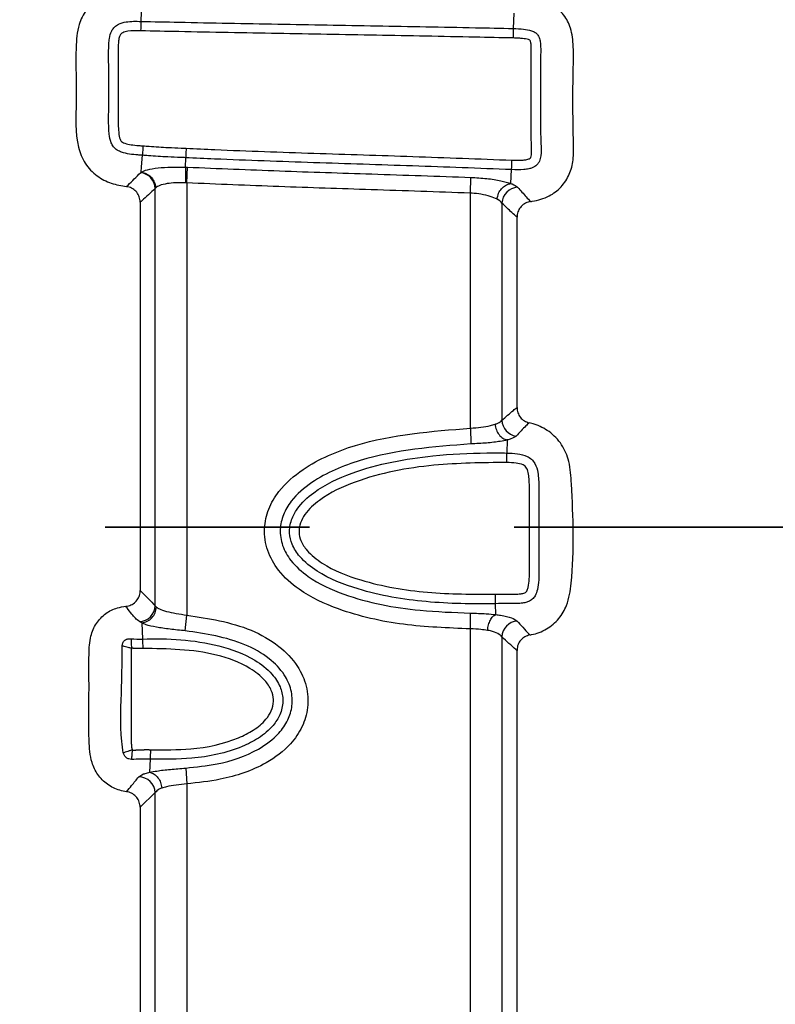
# Model space of a CAD drawing. Units: millimetres. Extents: x 75 to 2075, y 25 to 1460.
# Drawn here: x 381 to 405, y 763 to 794 of the extents above; entities that cross this region are included whole.
import ezdxf

# ---------------------------------------------------------------- set-up
doc = ezdxf.new("R2010")
doc.units = ezdxf.units.MM
doc.header["$LTSCALE"] = 5
doc.linetypes.add('SLD-Сплошная', pattern=[0])
doc.linetypes.add('SLD-Штрихпунктирная-с-двумя-точками', pattern=[12.7, 6.35, -1.27, 1.27, -1.27, 1.27, -1.27])

msp = doc.modelspace()

# ---------------------------------------------------------------- linework, layer by layer
at = {"color": 7, "linetype": 'SLD-Сплошная', "lineweight": 25}
for p, q in [((396.58, 794.137), (396.567, 793.663)), ((386.385, 789.364), (386.396, 789.655)), ((384.992, 789.189), (385.016, 789.208)), ((386.385, 789.364), (386.453, 789.361)), ((386.385, 789.364), (386.385, 789.364)), ((386.429, 788.873), (386.453, 789.361)), ((396.495, 788.855), (396.514, 789.285)), ((386.429, 788.873), (386.387, 788.876)), ((386.429, 788.873), (386.429, 775.462)), ((395.234, 788.556), (395.252, 789.044)), ((385.465, 788.717), (385.451, 788.7)), ((385.451, 775.749), (385.451, 788.7)), ((395.234, 781.262), (395.234, 788.556)), ((396.495, 788.855), (396.495, 788.855)), ((384.982, 788.274), (384.982, 776.222)), ((396.212, 788.249), (396.212, 781.506)), ((396.682, 781.905), (396.682, 787.809)), ((395.234, 781.262), (395.251, 780.773)), ((396.375, 780.895), (396.367, 780.491)), ((396.362, 780.197), (396.367, 780.491)), ((385.451, 775.749), (385.488, 775.709)), ((396.026, 775.477), (396.019, 775.816)), ((386.383, 774.975), (386.429, 775.462)), ((395.234, 775.035), (395.242, 775.524)), ((385.034, 775.22), (385.052, 774.718)), ((395.234, 757.089), (395.234, 775.035)), ((396.212, 774.789), (396.212, 757.332)), ((396.682, 757.742), (396.682, 774.365)), ((385.284, 770.583), (385.301, 770.991)), ((385.284, 770.583), (385.284, 770.583)), ((386.394, 770.715), (386.429, 770.227)), ((386.429, 770.227), (386.429, 757.029)), ((385.451, 769.954), (384.982, 769.497)), ((385.451, 757.346), (385.451, 769.954)), ((384.982, 769.497), (384.982, 757.811))]:
    msp.add_line(p, q, dxfattribs=at)
at = {"color": 7, "linetype": 'SLD-Штрихпунктирная-с-двумя-точками', "lineweight": 35}
msp.add_line((1253.841, 778.191), (137.247, 778.191), dxfattribs=at)
at = {"color": 7, "linetype": 'SLD-Сплошная', "lineweight": 25, "flags": 128}
for points in [[(385.022, 794.373), (385.016, 794.186), (385.006, 793.885)], [(385.016, 789.208), (385.027, 789.374), (385.05, 789.729)], [(396.019, 775.816), (396.019, 775.831), (396.018, 775.854), (396.018, 775.884), (396.017, 775.921), (396.016, 775.963), (396.015, 776.01), (396.014, 776.059), (396.013, 776.11)]]:
    msp.add_lwpolyline(points, dxfattribs=at)
at = {"color": 7, "linetype": 'SLD-Сплошная', "lineweight": 25}
for centre, radius, start, end in [((245.524, 795.959), 151.137, 357.46917, 357.58041), ((384.937, 788.677), 0.515, 2.6424, 83.7849), ((396.727, 788.223), 0.515, 92.9477, 177.1575), ((396.726, 781.529), 0.515, 182.5435, 262.0583), ((384.936, 775.775), 0.515, 272.4565, 357.1262), ((396.727, 774.764), 0.515, 94.6292, 177.2626), ((384.936, 769.926), 0.516, 3.0297, 89.8649)]:
    msp.add_arc(centre, radius, start, end, dxfattribs=at)
for points, knots in [([(384.54, 794.886), (384.415, 794.869), (384.116, 794.827), (383.67, 794.628), (383.289, 794.261), (383.029, 793.724), (382.962, 792.744), (383.03, 791.485), (382.936, 790.251), (383.248, 789.465), (383.617, 789.077), (384.076, 788.844), (384.399, 788.787), (384.559, 788.758)], [0, 0, 0, 0, 0.048482, 0.115983, 0.18378, 0.247418, 0.340838, 0.555814, 0.736925, 0.805485, 0.874334, 0.937836, 1, 1, 1, 1]), ([(397.104, 788.293), (397.122, 788.296), (397.319, 788.324), (397.667, 788.43), (398.069, 788.732), (398.327, 789.129), (398.449, 789.608), (398.421, 790.65), (398.408, 791.821), (398.446, 793.006), (398.385, 793.646), (398.149, 794.101), (397.805, 794.415), (397.434, 794.578), (397.193, 794.62), (397.1, 794.637)], [0, 0, 0, 0, 0.006781, 0.077476, 0.137657, 0.197899, 0.257458, 0.326227, 0.600056, 0.711443, 0.786455, 0.845866, 0.905377, 0.963429, 1, 1, 1, 1]), ([(385.05, 789.729), (385.003, 789.732), (384.871, 789.741), (384.654, 789.763), (384.437, 789.808), (384.265, 789.886), (384.15, 789.986), (384.056, 790.157), (383.984, 790.612), (384.008, 791.056), (384.007, 791.695), (384.015, 792.311), (383.99, 792.95), (384.023, 793.38), (384.072, 793.569), (384.181, 793.716), (384.335, 793.82), (384.614, 793.893), (384.852, 793.888), (385.006, 793.885)], [0, 0, 0, 0, 0.025234, 0.071283, 0.116708, 0.143323, 0.171522, 0.196804, 0.246498, 0.41507, 0.435003, 0.588885, 0.745399, 0.776716, 0.81999, 0.847776, 0.872998, 0.917858, 1, 1, 1, 1]), ([(385.006, 793.885), (385.005, 793.875), (385.005, 793.854), (385.002, 793.785), (385, 793.703), (384.997, 793.635), (384.996, 793.6), (384.996, 793.592)], [0, 0, 0, 0, 0.2476519, 0.4953036, 0.7429622, 0.9379075, 1, 1, 1, 1]), ([(385.006, 793.885), (385.399, 793.876), (386.815, 793.845), (389.253, 793.801), (392.32, 793.747), (394.759, 793.703), (396.174, 793.672), (396.567, 793.663)], [0, 0, 0, 0, 0.102078, 0.367328, 0.632648, 0.898033, 1, 1, 1, 1]), ([(384.996, 793.592), (384.862, 793.595), (384.673, 793.6), (384.468, 793.552), (384.388, 793.502), (384.337, 793.429), (384.313, 793.313), (384.283, 792.931), (384.309, 792.306), (384.3, 791.695), (384.302, 791.066), (384.282, 790.661), (384.333, 790.27), (384.381, 790.175), (384.434, 790.131), (384.54, 790.086), (384.71, 790.052), (384.9, 790.033), (385.024, 790.025), (385.07, 790.022)], [0, 0, 0, 0, 0.085825, 0.120254, 0.132639, 0.145025, 0.17617, 0.207092, 0.390804, 0.574516, 0.598313, 0.793166, 0.834827, 0.847443, 0.860057, 0.877863, 0.920448, 0.970728, 1, 1, 1, 1]), ([(396.559, 793.37), (396.167, 793.378), (394.752, 793.409), (392.315, 793.453), (389.247, 793.507), (386.808, 793.551), (385.391, 793.583), (384.996, 793.592)], [0, 0, 0, 0, 0.1017617, 0.3670491, 0.6323371, 0.8976247, 1, 1, 1, 1]), ([(396.567, 793.663), (396.674, 793.659), (396.863, 793.651), (397.094, 793.616), (397.247, 793.549), (397.346, 793.454), (397.388, 793.343), (397.409, 793.224), (397.42, 793.038), (397.405, 792.43), (397.419, 791.426), (397.406, 790.411), (397.438, 789.784), (397.393, 789.568), (397.328, 789.454), (397.248, 789.384), (397.151, 789.337), (397.037, 789.305), (396.822, 789.276), (396.642, 789.281), (396.514, 789.285)], [0, 0, 0, 0, 0.0562231, 0.0999559, 0.1214246, 0.1435273, 0.1698633, 0.1822691, 0.2069651, 0.2679327, 0.5020775, 0.7350887, 0.8022412, 0.8312207, 0.8494487, 0.8704971, 0.886017, 0.9057306, 0.9324254, 1, 1, 1, 1]), ([(396.567, 793.663), (396.567, 793.653), (396.566, 793.632), (396.564, 793.563), (396.562, 793.483), (396.56, 793.416), (396.559, 793.381), (396.559, 793.37)], [0, 0, 0, 0, 0.247623, 0.495247, 0.742872, 0.915947, 1, 1, 1, 1]), ([(396.526, 789.578), (396.642, 789.575), (396.796, 789.57), (396.971, 789.592), (397.04, 789.611), (397.077, 789.628), (397.099, 789.644), (397.118, 789.684), (397.142, 789.832), (397.111, 790.419), (397.125, 791.423), (397.113, 792.429), (397.125, 793.022), (397.118, 793.186), (397.106, 793.249), (397.099, 793.283), (397.072, 793.306), (396.994, 793.334), (396.88, 793.35), (396.72, 793.364), (396.621, 793.368), (396.559, 793.37)], [0, 0, 0, 0, 0.072563, 0.096696, 0.11035, 0.117302, 0.122084, 0.12688, 0.144644, 0.215114, 0.495275, 0.775336, 0.845354, 0.868599, 0.877411, 0.886278, 0.88919, 0.898834, 0.937825, 0.961265, 1, 1, 1, 1]), ([(385.07, 790.022), (385.069, 790.012), (385.067, 789.978), (385.063, 789.91), (385.057, 789.829), (385.053, 789.76), (385.051, 789.739), (385.05, 789.729)], [0, 0, 0, 0, 0.070101, 0.257073, 0.504718, 0.752359, 1, 1, 1, 1]), ([(385.07, 790.022), (385.133, 790.017), (385.394, 789.998), (385.788, 789.973), (386.171, 789.956), (386.356, 789.95), (386.408, 789.948)], [0, 0, 0, 0, 0.140331, 0.586021, 0.883788, 1, 1, 1, 1]), ([(386.408, 789.948), (386.408, 789.94), (386.406, 789.905), (386.404, 789.837), (386.4, 789.755), (386.398, 789.686), (386.397, 789.665), (386.396, 789.655)], [0, 0, 0, 0, 0.0606089, 0.2570313, 0.5046926, 0.7523461, 1, 1, 1, 1]), ([(386.408, 789.948), (386.706, 789.934), (388.029, 789.873), (390.377, 789.792), (393.452, 789.695), (395.502, 789.617), (396.526, 789.578)], [0, 0, 0, 0, 0.088479, 0.392318, 0.696156, 1, 1, 1, 1]), ([(386.396, 789.655), (386.345, 789.657), (386.159, 789.662), (385.772, 789.68), (385.375, 789.705), (385.113, 789.724), (385.05, 789.729)], [0, 0, 0, 0, 0.11482, 0.414302, 0.861333, 1, 1, 1, 1]), ([(396.514, 789.285), (395.49, 789.324), (393.441, 789.401), (390.367, 789.499), (388.018, 789.579), (386.694, 789.641), (386.396, 789.655)], [0, 0, 0, 0, 0.303594, 0.607472, 0.911597, 1, 1, 1, 1]), ([(384.559, 788.758), (384.575, 788.774), (384.715, 788.913), (384.862, 789.059), (384.992, 789.189)], [0, 0, 0, 0, 0.10902, 1, 1, 1, 1]), ([(385.016, 789.208), (385.016, 789.208), (385.016, 789.207), (385.016, 789.207), (385.016, 789.206), (385.017, 789.206), (385.017, 789.205), (385.018, 789.205), (385.018, 789.205), (385.019, 789.205)], [0, 0, 0, 0, 0.321345, 0.540336, 0.690927, 0.841115, 0.904168, 0.967939, 1, 1, 1, 1]), ([(385.019, 789.205), (385.072, 789.232), (385.184, 789.288), (385.517, 789.34), (385.932, 789.368), (386.235, 789.366), (386.385, 789.364)], [0, 0, 0, 0, 0.249158, 0.516213, 0.761083, 1, 1, 1, 1]), ([(385.019, 789.205), (385.072, 789.193), (385.18, 789.168), (385.318, 789.066), (385.414, 788.933), (385.456, 788.81), (385.463, 788.739), (385.465, 788.717)], [0, 0, 0, 0, 0.233245, 0.466491, 0.699736, 0.907718, 1, 1, 1, 1]), ([(386.385, 789.364), (386.387, 789.347), (386.39, 789.313), (386.392, 789.197), (386.391, 789.056), (386.389, 788.942), (386.387, 788.885), (386.387, 788.876)], [0, 0, 0, 0, 0.248045, 0.496089, 0.744138, 0.960878, 1, 1, 1, 1]), ([(386.453, 789.361), (387.405, 789.321), (389.31, 789.241), (392.243, 789.149), (394.225, 789.08), (395.252, 789.044)], [0, 0, 0, 0, 0.324542, 0.649675, 1, 1, 1, 1]), ([(386.387, 788.876), (386.286, 788.877), (386.081, 788.879), (385.801, 788.852), (385.575, 788.8), (385.501, 788.744), (385.465, 788.717)], [0, 0, 0, 0, 0.237818, 0.483045, 0.75016, 1, 1, 1, 1]), ([(395.234, 788.556), (394.207, 788.591), (392.226, 788.66), (389.291, 788.752), (387.383, 788.833), (386.429, 788.873)], [0, 0, 0, 0, 0.349866, 0.674929, 1, 1, 1, 1]), ([(395.252, 789.044), (395.419, 789.035), (395.753, 789.015), (396.187, 788.945), (396.408, 788.886), (396.495, 788.855), (396.495, 788.855)], [0, 0, 0, 0, 0.339869, 0.679594, 0.999959, 1, 1, 1, 1]), ([(384.982, 788.274), (384.976, 788.329), (384.966, 788.44), (384.881, 788.587), (384.757, 788.697), (384.641, 788.745), (384.574, 788.756), (384.559, 788.758)], [0, 0, 0, 0, 0.236589, 0.473376, 0.705975, 0.937713, 1, 1, 1, 1]), ([(385.451, 788.7), (385.312, 788.571), (385.155, 788.426), (384.999, 788.289), (384.982, 788.274)], [0, 0, 0, 0, 0.890902, 1, 1, 1, 1]), ([(396.061, 788.367), (395.995, 788.396), (395.861, 788.457), (395.583, 788.521), (395.362, 788.548), (395.251, 788.555), (395.234, 788.556)], [0, 0, 0, 0, 0.32336, 0.662621, 0.948089, 1, 1, 1, 1]), ([(396.061, 788.367), (396.074, 788.43), (396.089, 788.508), (396.15, 788.628), (396.226, 788.729), (396.354, 788.825), (396.448, 788.845), (396.495, 788.855)], [0, 0, 0, 0, 0.258521, 0.319779, 0.546519, 0.77326, 1, 1, 1, 1]), ([(396.495, 788.855), (396.495, 788.855), (396.507, 788.851), (396.605, 788.812), (396.656, 788.773), (396.7, 788.738)], [0, 0, 0, 0, 0.000103, 0.112576, 1, 1, 1, 1]), ([(396.495, 788.855), (396.495, 788.855), (396.495, 788.855), (396.495, 788.855), (396.495, 788.855)], [0, 0, 0, 0, 0.5, 1, 1, 1, 1]), ([(396.7, 788.738), (396.79, 788.637), (396.927, 788.483), (397.059, 788.342), (397.104, 788.293)], [0, 0, 0, 0, 0.659133, 1, 1, 1, 1]), ([(396.212, 788.249), (396.179, 788.284), (396.141, 788.324), (396.069, 788.362), (396.061, 788.367)], [0, 0, 0, 0, 0.885559, 1, 1, 1, 1]), ([(397.104, 788.293), (397.05, 788.281), (396.942, 788.255), (396.808, 788.152), (396.716, 788.014), (396.684, 787.892), (396.682, 787.823), (396.682, 787.809)], [0, 0, 0, 0, 0.236465, 0.47313, 0.705585, 0.937197, 1, 1, 1, 1]), ([(396.682, 787.809), (396.628, 787.856), (396.471, 787.995), (396.315, 788.148), (396.212, 788.249)], [0, 0, 0, 0, 0.340943, 1, 1, 1, 1]), ([(396.212, 781.506), (396.331, 781.611), (396.487, 781.75), (396.644, 781.874), (396.682, 781.905)], [0, 0, 0, 0, 0.759384, 1, 1, 1, 1]), ([(396.682, 781.905), (396.687, 781.849), (396.697, 781.739), (396.782, 781.593), (396.904, 781.48), (397.007, 781.446), (397.058, 781.429)], [0, 0, 0, 0, 0.2529926, 0.5061657, 0.7556405, 1, 1, 1, 1]), ([(395.234, 775.035), (394.54, 775.061), (393.154, 775.114), (391.344, 775.515), (390.023, 776.123), (389.282, 776.783), (388.902, 777.449), (388.801, 778.126), (388.946, 778.767), (389.335, 779.423), (390.218, 780.183), (392.222, 781.026), (394.028, 781.167), (395.234, 781.262)], [0, 0, 0, 0, 0.1348708, 0.2690861, 0.3577158, 0.4143214, 0.4590764, 0.5040813, 0.5438286, 0.5844656, 0.650289, 0.7663924, 1, 1, 1, 1]), ([(395.234, 781.262), (395.346, 781.27), (395.57, 781.286), (395.832, 781.331), (395.954, 781.37), (396.001, 781.384)], [0, 0, 0, 0, 0.381085, 0.763791, 1, 1, 1, 1]), ([(396.001, 781.384), (396.031, 781.395), (396.131, 781.432), (396.179, 781.475), (396.212, 781.506)], [0, 0, 0, 0, 0.301107, 1, 1, 1, 1]), ([(396.001, 781.384), (396.011, 781.325), (396.032, 781.208), (396.12, 781.055), (396.238, 780.939), (396.329, 780.91), (396.375, 780.895)], [0, 0, 0, 0, 0.250001, 0.500002, 0.750003, 1, 1, 1, 1]), ([(397.058, 781.429), (397.026, 781.397), (396.891, 781.267), (396.757, 781.126), (396.655, 781.019)], [0, 0, 0, 0, 0.240676, 1, 1, 1, 1]), ([(397.083, 774.846), (397.099, 774.849), (397.278, 774.883), (397.613, 775.006), (397.995, 775.33), (398.281, 775.822), (398.482, 777.246), (398.417, 778.732), (398.336, 780.189), (398.097, 780.766), (397.709, 781.17), (397.33, 781.357), (397.112, 781.415), (397.058, 781.429)], [0, 0, 0, 0, 0.006296, 0.070073, 0.134102, 0.19489, 0.284236, 0.678667, 0.768518, 0.840697, 0.91325, 0.978649, 1, 1, 1, 1]), ([(396.655, 781.019), (396.612, 780.988), (396.55, 780.944), (396.418, 780.906), (396.375, 780.895), (396.375, 780.895)], [0, 0, 0, 0, 0.701876, 0.999923, 1, 1, 1, 1]), ([(395.251, 780.773), (394.088, 780.683), (392.373, 780.55), (390.5, 779.772), (389.724, 779.114), (389.41, 778.591), (389.3, 778.11), (389.376, 777.605), (389.677, 777.085), (390.312, 776.527), (391.656, 775.914), (393.388, 775.595), (394.718, 775.544), (395.242, 775.524)], [0, 0, 0, 0, 0.2495862, 0.3679773, 0.4298656, 0.4650336, 0.4976007, 0.5341297, 0.5722621, 0.6246087, 0.7134502, 0.8870238, 1, 1, 1, 1]), ([(396.375, 780.895), (396.375, 780.895), (396.311, 780.88), (396.123, 780.843), (395.744, 780.797), (395.415, 780.781), (395.251, 780.773)], [0, 0, 0, 0, 0.000033, 0.2366, 0.619475, 1, 1, 1, 1]), ([(396.019, 775.816), (396.019, 775.816), (395.3, 775.802), (393.862, 775.825), (391.98, 776.143), (390.645, 776.662), (389.971, 777.196), (389.691, 777.623), (389.595, 778.026), (389.657, 778.415), (389.902, 778.863), (390.51, 779.422), (391.926, 780.079), (393.774, 780.415), (395.395, 780.501), (396.161, 780.493), (396.367, 780.491)], [0, 0, 0, 0, 0.000004, 0.144594, 0.288538, 0.381962, 0.429027, 0.458942, 0.482916, 0.51065, 0.535958, 0.584333, 0.673789, 0.845992, 0.958462, 1, 1, 1, 1]), ([(396.367, 780.491), (396.367, 780.491), (396.477, 780.489), (396.689, 780.478), (396.953, 780.419), (397.138, 780.303), (397.27, 780.136), (397.331, 779.909), (397.357, 779.643), (397.364, 779.336), (397.361, 778.398), (397.368, 777.361), (397.36, 776.38), (397.261, 776.077), (397.162, 775.949), (397.047, 775.878), (396.914, 775.841), (396.766, 775.823), (396.579, 775.817), (396.328, 775.819), (396.134, 775.817), (396.019, 775.816)], [0, 0, 0, 0, 0.000009, 0.051196, 0.099754, 0.124392, 0.151662, 0.197446, 0.232113, 0.277021, 0.341204, 0.670995, 0.764735, 0.797047, 0.818079, 0.839357, 0.858896, 0.882145, 0.909162, 0.946299, 1, 1, 1, 1]), ([(396.362, 780.197), (395.608, 780.189), (394.021, 780.173), (392.032, 779.798), (390.691, 779.183), (390.143, 778.687), (389.943, 778.326), (389.895, 778.037), (389.969, 777.735), (390.2, 777.388), (390.808, 776.912), (392.076, 776.424), (393.902, 776.11), (395.308, 776.11), (396.013, 776.11)], [0, 0, 0, 0, 0.161628, 0.340163, 0.4296, 0.474434, 0.495663, 0.517097, 0.535673, 0.560961, 0.604962, 0.698764, 0.849038, 1, 1, 1, 1]), ([(396.013, 776.11), (396.13, 776.111), (396.324, 776.112), (396.57, 776.11), (396.737, 776.115), (396.847, 776.128), (396.918, 776.147), (396.95, 776.164), (396.971, 776.183), (397.004, 776.229), (397.068, 776.455), (397.072, 777.383), (397.068, 778.398), (397.071, 779.328), (397.065, 779.619), (397.043, 779.836), (397.008, 779.989), (396.937, 780.083), (396.827, 780.148), (396.631, 780.187), (396.459, 780.194), (396.362, 780.197)], [0, 0, 0, 0, 0.06379, 0.106026, 0.134176, 0.154476, 0.16652, 0.174097, 0.174151, 0.181826, 0.203902, 0.301032, 0.685005, 0.759154, 0.808606, 0.843412, 0.87849, 0.892401, 0.906296, 0.946816, 1, 1, 1, 1]), ([(384.535, 775.735), (384.589, 775.745), (384.699, 775.765), (384.838, 775.862), (384.937, 775.995), (384.977, 776.123), (384.981, 776.199), (384.982, 776.222)], [0, 0, 0, 0, 0.228798, 0.457808, 0.682323, 0.905571, 1, 1, 1, 1]), ([(384.982, 776.222), (385, 776.205), (385.157, 776.06), (385.313, 775.895), (385.451, 775.749)], [0, 0, 0, 0, 0.116753, 1, 1, 1, 1]), ([(384.557, 769.982), (384.487, 769.994), (384.277, 770.031), (383.951, 770.192), (383.65, 770.498), (383.428, 770.968), (383.368, 771.886), (383.404, 773.004), (383.383, 774.083), (383.412, 774.772), (383.601, 775.216), (383.895, 775.523), (384.227, 775.691), (384.447, 775.722), (384.535, 775.735)], [0, 0, 0, 0, 0.030773, 0.09209, 0.153464, 0.213821, 0.312742, 0.546836, 0.699872, 0.78119, 0.842604, 0.904225, 0.961785, 1, 1, 1, 1]), ([(384.727, 775.489), (384.727, 775.489), (384.666, 775.556), (384.615, 775.639), (384.549, 775.717), (384.535, 775.735)], [0, 0, 0, 0, 0.000049, 0.780551, 1, 1, 1, 1]), ([(384.833, 775.366), (384.833, 775.366), (384.79, 775.407), (384.76, 775.449), (384.727, 775.489), (384.727, 775.489)], [0, 0, 0, 0, 0.000104, 0.999896, 1, 1, 1, 1]), ([(385.034, 775.22), (385.092, 775.232), (385.207, 775.258), (385.352, 775.373), (385.458, 775.528), (385.478, 775.648), (385.488, 775.709)], [0, 0, 0, 0, 0.249979, 0.499986, 0.749993, 1, 1, 1, 1]), ([(385.488, 775.709), (385.515, 775.689), (385.587, 775.64), (385.79, 775.574), (386.089, 775.512), (386.316, 775.478), (386.429, 775.462)], [0, 0, 0, 0, 0.175615, 0.451923, 0.726323, 1, 1, 1, 1]), ([(386.429, 775.462), (387.112, 775.358), (388.127, 775.204), (389.274, 774.557), (389.868, 773.946), (390.176, 773.269), (390.22, 772.603), (390.032, 771.977), (389.606, 771.362), (388.76, 770.732), (387.626, 770.353), (386.777, 770.263), (386.429, 770.227)], [0, 0, 0, 0, 0.204978, 0.304264, 0.389037, 0.455891, 0.522998, 0.584611, 0.648182, 0.744161, 0.89526, 1, 1, 1, 1]), ([(395.242, 775.524), (395.406, 775.519), (395.683, 775.511), (395.931, 775.488), (396.025, 775.477), (396.025, 775.477)], [0, 0, 0, 0, 0.5918485, 0.9999639, 1, 1, 1, 1]), ([(395.768, 774.988), (395.776, 775.045), (395.791, 775.16), (395.852, 775.311), (395.932, 775.428), (395.994, 775.46), (396.025, 775.477)], [0, 0, 0, 0, 0.2499999, 0.4999998, 0.7499999, 1, 1, 1, 1]), ([(396.026, 775.477), (396.026, 775.477), (396.076, 775.471), (396.266, 775.446), (396.546, 775.378), (396.639, 775.311), (396.685, 775.277)], [0, 0, 0, 0, 0.000015, 0.145188, 0.575191, 1, 1, 1, 1]), ([(384.958, 775.26), (384.914, 775.295), (384.869, 775.33), (384.833, 775.366), (384.833, 775.366)], [0, 0, 0, 0, 0.999881, 1, 1, 1, 1]), ([(385.034, 775.22), (385.034, 775.22), (385.004, 775.232), (384.981, 775.246), (384.958, 775.26)], [0, 0, 0, 0, 0.000073, 1, 1, 1, 1]), ([(386.383, 774.975), (386.222, 774.991), (385.896, 775.023), (385.468, 775.085), (385.178, 775.151), (385.075, 775.2), (385.034, 775.22)], [0, 0, 0, 0, 0.2693843, 0.5429789, 0.8218146, 1, 1, 1, 1]), ([(396.685, 775.277), (396.745, 775.212), (396.872, 775.072), (397, 774.931), (397.074, 774.855), (397.083, 774.846)], [0, 0, 0, 0, 0.437723, 0.934106, 1, 1, 1, 1]), ([(386.394, 770.715), (386.72, 770.749), (387.498, 770.83), (388.513, 771.165), (389.241, 771.699), (389.581, 772.186), (389.724, 772.656), (389.69, 773.153), (389.45, 773.675), (388.959, 774.174), (387.939, 774.742), (387.017, 774.88), (386.383, 774.975)], [0, 0, 0, 0, 0.1147636, 0.2739581, 0.3678523, 0.4257649, 0.4792876, 0.5368754, 0.5962188, 0.6767404, 0.7779852, 1, 1, 1, 1]), ([(395.768, 774.988), (395.701, 774.998), (395.536, 775.023), (395.347, 775.03), (395.234, 775.035)], [0, 0, 0, 0, 0.407678, 1, 1, 1, 1]), ([(396.212, 774.789), (396.178, 774.822), (396.108, 774.888), (395.926, 774.957), (395.799, 774.982), (395.768, 774.988)], [0, 0, 0, 0, 0.4315528, 0.8605723, 1, 1, 1, 1]), ([(397.083, 774.846), (397.029, 774.831), (396.922, 774.8), (396.793, 774.691), (396.707, 774.549), (396.683, 774.434), (396.682, 774.372), (396.682, 774.365)], [0, 0, 0, 0, 0.243789, 0.487769, 0.727773, 0.96731, 1, 1, 1, 1]), ([(384.455, 771.186), (384.438, 771.305), (384.342, 771.986), (384.416, 773.098), (384.421, 774.083), (384.422, 774.501)], [0, 0, 0, 0, 0.108909, 0.621174, 1, 1, 1, 1]), ([(384.422, 774.501), (384.428, 774.533), (384.437, 774.582), (384.466, 774.644), (384.502, 774.686), (384.55, 774.713), (384.617, 774.728), (384.667, 774.728), (384.699, 774.727)], [0, 0, 0, 0, 0.237677, 0.362444, 0.498546, 0.635855, 0.761868, 1, 1, 1, 1]), ([(384.709, 774.433), (384.676, 774.441), (384.61, 774.457), (384.522, 774.478), (384.453, 774.494), (384.432, 774.499), (384.422, 774.501)], [0, 0, 0, 0, 0.249925, 0.500073, 0.7502, 1, 1, 1, 1]), ([(384.699, 774.727), (384.817, 774.721), (384.935, 774.714), (385.052, 774.718), (385.052, 774.718)], [0, 0, 0, 0, 0.99983, 1, 1, 1, 1]), ([(384.699, 774.727), (384.7, 774.717), (384.7, 774.696), (384.703, 774.626), (384.706, 774.536), (384.708, 774.467), (384.709, 774.433)], [0, 0, 0, 0, 0.2497869, 0.4998962, 0.7500671, 1, 1, 1, 1]), ([(385.052, 774.718), (385.052, 774.718), (385.845, 774.747), (387.058, 774.681), (388.415, 774.189), (389.046, 773.703), (389.337, 773.27), (389.412, 772.961), (389.414, 772.665), (389.343, 772.368), (389.082, 771.969), (388.675, 771.633), (387.843, 771.216), (386.691, 770.981), (385.727, 770.988), (385.301, 770.991)], [0, 0, 0, 0, 0.000006, 0.236305, 0.355996, 0.424017, 0.469899, 0.508731, 0.516319, 0.558211, 0.596817, 0.656731, 0.712996, 0.872924, 1, 1, 1, 1]), ([(396.682, 774.365), (396.671, 774.373), (396.514, 774.505), (396.358, 774.651), (396.212, 774.789)], [0, 0, 0, 0, 0.065883, 1, 1, 1, 1]), ([(384.709, 774.433), (384.709, 774.43), (384.708, 774.422), (384.707, 774.409), (384.706, 774.395), (384.705, 774.381), (384.704, 774.367), (384.704, 774.353), (384.703, 774.338), (384.702, 774.324), (384.702, 774.31), (384.701, 774.296), (384.701, 774.284), (384.701, 774.272), (384.701, 774.263), (384.7, 774.253), (384.7, 774.244), (384.7, 774.234), (384.7, 774.223), (384.7, 774.211), (384.7, 774.199), (384.7, 774.187), (384.699, 774.178), (384.699, 774.166), (384.699, 774.154), (384.699, 774.14), (384.699, 774.128), (384.699, 774.116), (384.699, 774.104), (384.699, 774.09), (384.699, 774.076), (384.699, 774.062), (384.699, 774.048), (384.699, 774.034), (384.699, 774.019), (384.699, 774.005), (384.699, 773.991), (384.699, 773.977), (384.699, 773.963), (384.699, 773.948), (384.699, 773.934), (384.699, 773.92), (384.699, 773.906), (384.699, 773.892), (384.699, 773.877), (384.699, 773.863), (384.699, 773.849), (384.699, 773.835), (384.699, 773.821), (384.699, 773.807), (384.699, 773.792), (384.699, 773.778), (384.699, 773.764), (384.699, 773.752), (384.699, 773.74), (384.699, 773.729), (384.699, 773.714), (384.699, 773.7), (384.699, 773.686), (384.699, 773.672), (384.699, 773.658), (384.699, 773.643), (384.699, 773.629), (384.699, 773.615), (384.699, 773.601), (384.699, 773.587), (384.699, 773.572), (384.699, 773.558), (384.699, 773.544), (384.699, 773.53), (384.699, 773.516), (384.699, 773.502), (384.699, 773.487), (384.699, 773.473), (384.699, 773.459), (384.699, 773.445), (384.699, 773.431), (384.699, 773.416), (384.699, 773.402), (384.699, 773.388), (384.699, 773.374), (384.699, 773.362), (384.699, 773.35), (384.699, 773.338), (384.699, 773.324), (384.699, 773.31), (384.699, 773.296), (384.699, 773.282), (384.699, 773.267), (384.699, 773.253), (384.699, 773.239), (384.699, 773.225), (384.699, 773.211), (384.699, 773.197), (384.699, 773.182), (384.699, 773.168), (384.699, 773.154), (384.699, 773.14), (384.699, 773.126), (384.699, 773.111), (384.699, 773.097), (384.699, 773.083), (384.699, 773.071), (384.699, 773.059), (384.699, 773.048), (384.699, 773.033), (384.699, 773.019), (384.699, 773.005), (384.699, 772.991), (384.699, 772.977), (384.699, 772.962), (384.699, 772.948), (384.699, 772.934), (384.699, 772.92), (384.699, 772.906), (384.699, 772.892), (384.699, 772.877), (384.699, 772.863), (384.699, 772.849), (384.699, 772.835), (384.699, 772.823), (384.699, 772.811), (384.699, 772.799), (384.699, 772.785), (384.699, 772.771), (384.699, 772.757), (384.699, 772.743), (384.699, 772.728), (384.699, 772.714), (384.699, 772.7), (384.699, 772.686), (384.699, 772.672), (384.699, 772.657), (384.699, 772.643), (384.699, 772.629), (384.699, 772.615), (384.699, 772.603), (384.699, 772.591), (384.699, 772.579), (384.699, 772.565), (384.699, 772.551), (384.699, 772.537), (384.699, 772.523), (384.699, 772.508), (384.699, 772.494), (384.699, 772.48), (384.699, 772.466), (384.699, 772.452), (384.699, 772.438), (384.699, 772.423), (384.699, 772.409), (384.699, 772.397), (384.699, 772.386), (384.699, 772.374), (384.699, 772.36), (384.699, 772.345), (384.699, 772.331), (384.699, 772.317), (384.699, 772.303), (384.699, 772.289), (384.699, 772.274), (384.699, 772.26), (384.699, 772.246), (384.699, 772.232), (384.699, 772.22), (384.699, 772.208), (384.699, 772.196), (384.699, 772.182), (384.699, 772.168), (384.699, 772.154), (384.699, 772.14), (384.699, 772.125), (384.699, 772.111), (384.699, 772.097), (384.699, 772.083), (384.699, 772.069), (384.699, 772.054), (384.699, 772.043), (384.699, 772.031), (384.699, 772.019), (384.699, 772.005), (384.699, 771.991), (384.699, 771.976), (384.699, 771.962), (384.699, 771.948), (384.699, 771.934), (384.699, 771.92), (384.699, 771.906), (384.699, 771.894), (384.699, 771.882), (384.699, 771.87), (384.699, 771.856), (384.699, 771.842), (384.699, 771.828), (384.699, 771.813), (384.699, 771.799), (384.699, 771.785), (384.699, 771.771), (384.699, 771.757), (384.699, 771.742), (384.699, 771.728), (384.699, 771.714), (384.699, 771.7), (384.699, 771.686), (384.699, 771.671), (384.7, 771.657), (384.7, 771.643), (384.7, 771.629), (384.7, 771.615), (384.701, 771.601), (384.701, 771.589), (384.701, 771.577), (384.702, 771.565), (384.702, 771.551), (384.702, 771.539), (384.703, 771.527), (384.703, 771.515), (384.704, 771.504), (384.705, 771.492), (384.705, 771.482), (384.706, 771.471), (384.706, 771.461), (384.707, 771.452), (384.708, 771.442), (384.709, 771.433), (384.709, 771.423), (384.71, 771.414), (384.711, 771.402), (384.713, 771.388), (384.715, 771.374), (384.716, 771.36), (384.718, 771.346), (384.721, 771.332), (384.723, 771.318), (384.726, 771.306), (384.728, 771.297), (384.73, 771.29), (384.732, 771.284), (384.733, 771.279), (384.734, 771.276), (384.734, 771.276)], [0, 0, 0, 0, 0.0031592, 0.0076479, 0.0121365, 0.0166252, 0.0211138, 0.0256025, 0.0300911, 0.0345797, 0.0390683, 0.043557, 0.0480456, 0.0502899, 0.0547785, 0.0570228, 0.0592671, 0.0637557, 0.066, 0.0704886, 0.0749772, 0.0772215, 0.0817101, 0.0839544, 0.088443, 0.0929317, 0.0974203, 0.0996646, 0.1041532, 0.1086418, 0.1131304, 0.117619, 0.1221076, 0.1265962, 0.1310848, 0.1355734, 0.140062, 0.1445506, 0.1490392, 0.1535278, 0.1580164, 0.1625051, 0.1669937, 0.1714823, 0.1759709, 0.1804595, 0.1849481, 0.1894367, 0.1939253, 0.1984139, 0.2029025, 0.2073911, 0.2118797, 0.2163683, 0.2186126, 0.2231012, 0.2275898, 0.2320784, 0.2365671, 0.2410557, 0.2455443, 0.2500329, 0.2545215, 0.2590101, 0.2634987, 0.2679873, 0.2724759, 0.2769645, 0.2814531, 0.2859417, 0.2904303, 0.2949189, 0.2994075, 0.3038961, 0.3083848, 0.3128734, 0.317362, 0.3218506, 0.3263392, 0.3308278, 0.3353164, 0.339805, 0.3420493, 0.3465379, 0.3510265, 0.3555151, 0.3600037, 0.3644923, 0.3689809, 0.3734695, 0.3779581, 0.3824468, 0.3869354, 0.391424, 0.3959126, 0.4004012, 0.4048898, 0.4093784, 0.413867, 0.4183556, 0.4228442, 0.4273328, 0.4318214, 0.4340657, 0.4385543, 0.4430429, 0.4475315, 0.4520201, 0.4565088, 0.4609974, 0.465486, 0.4699746, 0.4744632, 0.4789518, 0.4834404, 0.487929, 0.4924176, 0.4969062, 0.5013948, 0.5058834, 0.510372, 0.5126163, 0.5171049, 0.5215935, 0.5260821, 0.5305708, 0.5350594, 0.539548, 0.5440366, 0.5485252, 0.5530138, 0.5575024, 0.561991, 0.5664796, 0.5709682, 0.5754568, 0.5799454, 0.5821897, 0.5866783, 0.5911669, 0.5956555, 0.6001441, 0.6046328, 0.6091214, 0.61361, 0.6180986, 0.6225872, 0.6270758, 0.6315644, 0.636053, 0.6405416, 0.6450302, 0.6472745, 0.6517631, 0.6562517, 0.6607403, 0.6652289, 0.6697175, 0.6742061, 0.6786948, 0.6831834, 0.687672, 0.6921606, 0.6966492, 0.7011378, 0.7033821, 0.7078707, 0.7123593, 0.7168479, 0.7213365, 0.7258251, 0.7303137, 0.7348023, 0.7392909, 0.7437795, 0.7482681, 0.7527568, 0.7572454, 0.7594897, 0.7639783, 0.7684669, 0.7729555, 0.7774441, 0.7819327, 0.7864213, 0.7909099, 0.7953985, 0.7998871, 0.8043757, 0.80662, 0.8111086, 0.8155972, 0.8200858, 0.8245745, 0.8290631, 0.8335517, 0.8380403, 0.8425289, 0.8470175, 0.8515061, 0.8559947, 0.8604833, 0.8649719, 0.8694605, 0.8739491, 0.8784377, 0.8829263, 0.887415, 0.8919036, 0.8963922, 0.9008808, 0.9031251, 0.9076137, 0.9121023, 0.9165909, 0.9188352, 0.9233239, 0.9278125, 0.9300568, 0.9345454, 0.9367897, 0.9412783, 0.9435226, 0.945767, 0.9502556, 0.9524999, 0.9547442, 0.9592329, 0.9637215, 0.9682102, 0.9726989, 0.9771877, 0.9816765, 0.9861653, 0.9906544, 0.9928987, 0.9951431, 0.9973876, 0.9996321, 1, 1, 1, 1]), ([(385.063, 774.425), (385.061, 774.425), (385.051, 774.425), (385.033, 774.424), (385.009, 774.424), (384.989, 774.424), (384.969, 774.423), (384.949, 774.424), (384.929, 774.424), (384.913, 774.424), (384.897, 774.424), (384.881, 774.425), (384.862, 774.426), (384.846, 774.426), (384.83, 774.427), (384.818, 774.428), (384.806, 774.428), (384.79, 774.429), (384.774, 774.43), (384.758, 774.431), (384.746, 774.431), (384.734, 774.432), (384.724, 774.433), (384.716, 774.433), (384.712, 774.433), (384.709, 774.433)], [0, 0, 0, 0, 0.0169, 0.084502, 0.152103, 0.219704, 0.253505, 0.321106, 0.388708, 0.422508, 0.456308, 0.52391, 0.55771, 0.625311, 0.659111, 0.692912, 0.726712, 0.760512, 0.828113, 0.861914, 0.895714, 0.929514, 0.963315, 0.980215, 1, 1, 1, 1]), ([(385.313, 771.285), (385.726, 771.281), (386.647, 771.274), (387.74, 771.494), (388.504, 771.876), (388.855, 772.162), (389.066, 772.48), (389.121, 772.703), (389.119, 772.92), (389.06, 773.156), (388.821, 773.507), (388.26, 773.933), (386.982, 774.4), (385.834, 774.415), (385.063, 774.425)], [0, 0, 0, 0, 0.135757, 0.302657, 0.358887, 0.415432, 0.448968, 0.4828, 0.488808, 0.520316, 0.560634, 0.62589, 0.748481, 1, 1, 1, 1]), ([(384.734, 771.276), (384.702, 771.265), (384.637, 771.244), (384.551, 771.217), (384.484, 771.195), (384.465, 771.189), (384.455, 771.186)], [0, 0, 0, 0, 0.249943, 0.500126, 0.750223, 1, 1, 1, 1]), ([(384.711, 770.983), (384.683, 770.987), (384.625, 770.994), (384.545, 771.036), (384.486, 771.104), (384.465, 771.158), (384.455, 771.186)], [0, 0, 0, 0, 0.247262, 0.50035, 0.752986, 1, 1, 1, 1]), ([(384.734, 771.276), (384.731, 771.242), (384.726, 771.174), (384.719, 771.084), (384.714, 771.014), (384.712, 770.993), (384.711, 770.983)], [0, 0, 0, 0, 0.249943, 0.500125, 0.750222, 1, 1, 1, 1]), ([(384.734, 771.276), (384.735, 771.276), (384.739, 771.275), (384.744, 771.275), (384.751, 771.274), (384.758, 771.274), (384.767, 771.274), (384.776, 771.274), (384.788, 771.274), (384.799, 771.274), (384.813, 771.274), (384.827, 771.274), (384.841, 771.275), (384.855, 771.276), (384.868, 771.276), (384.882, 771.277), (384.896, 771.278), (384.91, 771.278), (384.928, 771.279), (384.946, 771.28), (384.965, 771.281), (384.983, 771.282), (385.002, 771.283), (385.025, 771.284), (385.043, 771.284), (385.061, 771.285), (385.075, 771.285), (385.089, 771.286), (385.1, 771.286), (385.112, 771.286), (385.123, 771.287), (385.135, 771.287), (385.146, 771.287), (385.158, 771.287), (385.172, 771.287), (385.183, 771.287), (385.195, 771.287), (385.206, 771.287), (385.22, 771.287), (385.234, 771.287), (385.245, 771.287), (385.257, 771.286), (385.268, 771.286), (385.282, 771.286), (385.296, 771.285), (385.306, 771.285), (385.312, 771.285), (385.313, 771.285)], [0, 0, 0, 0, 0.005973, 0.017886, 0.029797, 0.041709, 0.053621, 0.077445, 0.089357, 0.113181, 0.137004, 0.160827, 0.18465, 0.208474, 0.232297, 0.25612, 0.279943, 0.303766, 0.327589, 0.375235, 0.399058, 0.422881, 0.470527, 0.49435, 0.541997, 0.56582, 0.589643, 0.613466, 0.637289, 0.649201, 0.673024, 0.696847, 0.708758, 0.732581, 0.756405, 0.780228, 0.792139, 0.815962, 0.839785, 0.863609, 0.887432, 0.899343, 0.923166, 0.946989, 0.970813, 0.994636, 1, 1, 1, 1]), ([(385.301, 770.991), (385.301, 770.991), (385.104, 770.999), (384.908, 770.991), (384.711, 770.983)], [0, 0, 0, 0, 0.000102, 1, 1, 1, 1]), ([(384.937, 770.442), (384.976, 770.473), (385.024, 770.511), (385.161, 770.558), (385.232, 770.574), (385.284, 770.583), (385.284, 770.583)], [0, 0, 0, 0, 0.567823, 0.700815, 0.999919, 1, 1, 1, 1]), ([(385.284, 770.583), (385.353, 770.597), (385.53, 770.633), (385.911, 770.678), (386.234, 770.702), (386.394, 770.715)], [0, 0, 0, 0, 0.245247, 0.625633, 1, 1, 1, 1]), ([(385.284, 770.583), (385.33, 770.568), (385.421, 770.537), (385.537, 770.421), (385.623, 770.269), (385.643, 770.153), (385.653, 770.095)], [0, 0, 0, 0, 0.25, 0.5, 0.75, 1, 1, 1, 1]), ([(384.557, 769.982), (384.609, 770.045), (384.73, 770.19), (384.863, 770.351), (384.937, 770.442)], [0, 0, 0, 0, 0.437205, 1, 1, 1, 1]), ([(386.429, 770.227), (386.316, 770.214), (386.091, 770.189), (385.825, 770.145), (385.701, 770.109), (385.653, 770.095)], [0, 0, 0, 0, 0.378523, 0.757954, 1, 1, 1, 1]), ([(384.982, 769.497), (384.976, 769.552), (384.966, 769.663), (384.881, 769.81), (384.757, 769.92), (384.64, 769.968), (384.572, 769.979), (384.557, 769.982)], [0, 0, 0, 0, 0.235742, 0.471685, 0.703402, 0.9342, 1, 1, 1, 1]), ([(385.653, 770.095), (385.625, 770.084), (385.529, 770.045), (385.483, 769.992), (385.451, 769.954)], [0, 0, 0, 0, 0.284326, 1, 1, 1, 1])]:
    msp.add_open_spline(points, degree=3, knots=knots, dxfattribs=at)
for points in [[(385.052, 774.718), (385.052, 774.708), (385.053, 774.687), (385.056, 774.617), (385.059, 774.527), (385.061, 774.459), (385.063, 774.425)], [(385.301, 770.991), (385.301, 771.002), (385.302, 771.022), (385.305, 771.093), (385.309, 771.182), (385.311, 771.25), (385.313, 771.285)]]:
    msp.add_open_spline(points, degree=3, dxfattribs=at)

doc.saveas('drawing.dxf')
